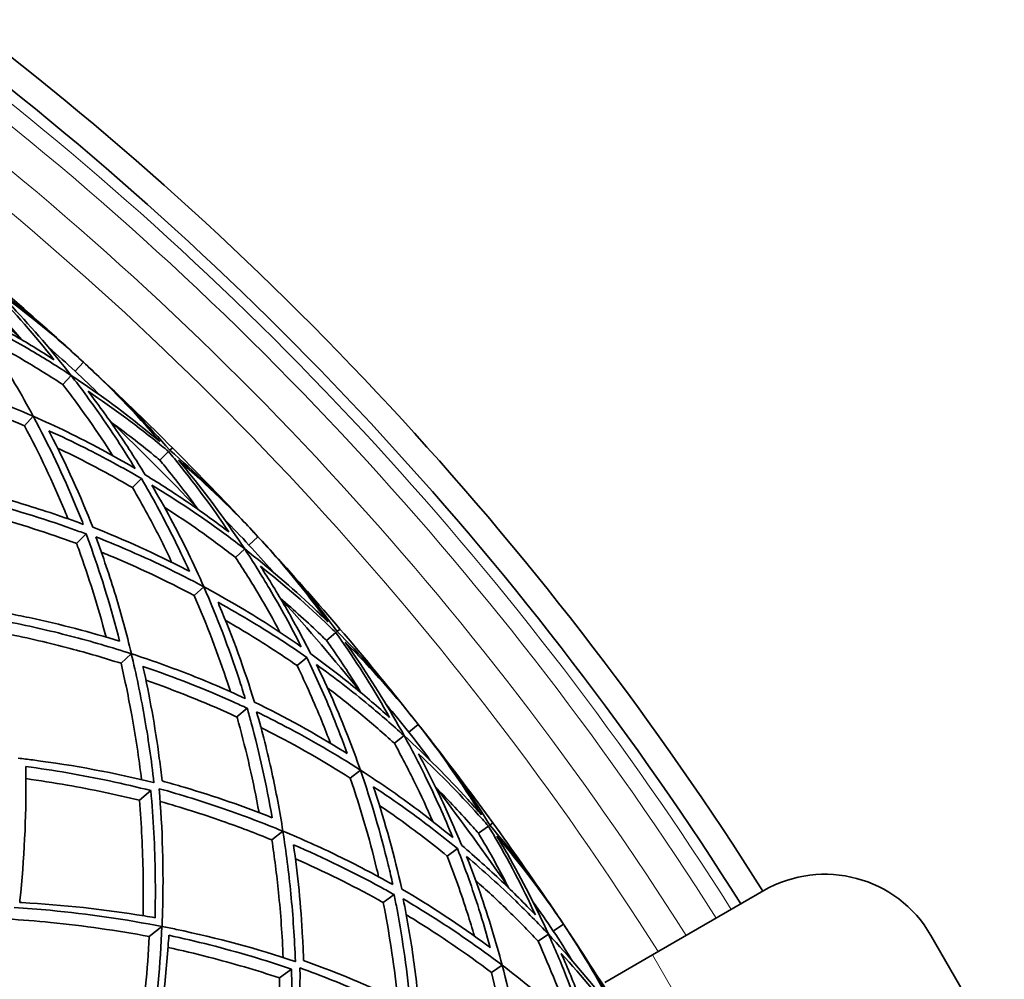
# Model space of a CAD drawing. Units: millimetres. Extents: x 569 to 1113, y -563 to 1912.
# Drawn here: x 1010 to 1091, y 1768 to 1847 of the extents above; entities that cross this region are included whole.
import ezdxf

# ---------------------------------------------------------------- set-up
doc = ezdxf.new("R2010")
doc.units = ezdxf.units.MM
doc.layers.add('Widoczne (ISO)', color=7, linetype='Continuous', lineweight=35, true_color=0xe60000)
doc.layers.add('Widoczne wąskie (ISO)', color=7, linetype='Continuous', lineweight=9, true_color=0x8080ff)

msp = doc.modelspace()

# ---------------------------------------------------------------- linework, layer by layer
at = {"layer": 'Widoczne (ISO)'}
for p, q in [((1014.822, 1818.16), (1015.501, 1818.894)), ((1013.811, 1817.066), (1014.499, 1817.81)), ((1010.69, 1813.69), (1011.408, 1814.467)), ((1021.753, 1810.877), (1022.463, 1811.587)), ((1022.563, 1811.688), (1022.775, 1811.9)), ((1019.519, 1808.643), (1020.25, 1809.374)), ((1014.948, 1804.072), (1015.726, 1804.85)), ((1029.035, 1803.946), (1029.77, 1804.625)), ((1027.942, 1802.935), (1028.686, 1803.623)), ((1024.566, 1799.814), (1025.343, 1800.533)), ((1036.245, 1796.887), (1036.473, 1797.081)), ((1035.374, 1796.143), (1036.137, 1796.795)), ((1018.578, 1794.279), (1019.421, 1795.058)), ((1032.971, 1794.09), (1033.757, 1794.762)), ((1028.056, 1789.892), (1028.892, 1790.607)), ((1042.09, 1788.661), (1042.875, 1789.28)), ((1040.92, 1787.739), (1041.716, 1788.367)), ((1037.31, 1784.893), (1038.141, 1785.548)), ((1020.082, 1783.082), (1021.016, 1783.88)), ((1047.797, 1780.384), (1048.609, 1780.974)), ((1048.724, 1781.058), (1048.966, 1781.234)), ((1030.906, 1779.845), (1031.808, 1780.555)), ((1045.24, 1778.527), (1046.076, 1779.134)), ((1040.01, 1774.727), (1040.901, 1775.374)), ((1071.108, 1775.699), (1062.014, 1770.449)), ((1020.886, 1771.946), (1021.925, 1772.765)), ((1053.905, 1772.399), (1054.737, 1772.955)), ((1052.666, 1771.572), (1053.509, 1772.135)), ((1090.768, 1761.647), (1084.768, 1772.039)), ((1062.014, 1770.449), (1058.117, 1768.199)), ((1048.844, 1769.017), (1049.724, 1769.605)), ((1031.527, 1768.564), (1032.521, 1769.286))]:
    msp.add_line(p, q, dxfattribs=at)
for centre, radius, start, end in [((841.049, 1630.173), 272.15, 32.31646, 52.77835), ((841.049, 1630.173), 270.068, 32.33433, 52.76122), ((841.049, 1630.173), 255, 48.39973, 50.60027), ((841.049, 1630.173), 257, 47.6868, 49.5), ((841.049, 1630.173), 257, 47.25, 47.6868), ((841.049, 1630.173), 257, 46.8132, 47.25), ((841.049, 1630.173), 257, 45, 46.8132), ((841.049, 1630.173), 255, 43.89973, 46.10027), ((841.049, 1630.173), 257, 43.1868, 45), ((841.049, 1630.173), 257, 42.75, 43.1868), ((841.049, 1630.173), 257, 42.3132, 42.75), ((841.049, 1630.173), 257, 40.5, 42.3132), ((841.049, 1630.173), 255, 39.39973, 41.60027), ((841.049, 1630.173), 257, 38.6868, 40.5), ((841.049, 1630.173), 257, 38.25, 38.6868), ((841.049, 1630.173), 257, 37.8132, 38.25), ((841.049, 1630.173), 257, 36, 37.8132), ((841.049, 1630.173), 255, 34.89973, 37.10027), ((841.049, 1630.173), 257, 34.1868, 36), ((1076.108, 1767.039), 10, 30, 120), ((841.049, 1630.173), 257, 33.75, 34.1868), ((841.049, 1630.173), 257, 33.3132, 33.75), ((841.049, 1630.173), 257, 31.5, 33.3132)]:
    msp.add_arc(centre, radius, start, end, dxfattribs=at)
for points, knots in [([(1007.67, 1825.262), (1007.844, 1825.084), (1008.017, 1824.905), (1009.891, 1822.953), (1011.535, 1821.071), (1013.098, 1819.096)], [116.445575, 116.445575, 116.445575, 116.445575, 116.544423, 116.544423, 117.517552, 117.517552, 117.517552, 117.517552]), ([(1010.469, 1820.723), (1009.496, 1821.86), (1008.497, 1822.962), (1007.325, 1824.183), (1007.172, 1824.341), (1007.018, 1824.498)], [47.3719466, 47.3719466, 47.3719466, 47.3719466, 47.9551031, 47.9551031, 48.0425015, 48.0425015, 48.0425015, 48.0425015]), ([(1014.5, 1817.811), (1012.975, 1819.772), (1011.369, 1821.642), (1009.319, 1823.815), (1008.931, 1824.218), (1008.539, 1824.615)], [44.017412, 44.017412, 44.017412, 44.017412, 44.979821, 44.979821, 45.202588, 45.202588, 45.202588, 45.202588]), ([(1013.098, 1819.096), (1012.006, 1819.802), (1010.892, 1820.483), (1008.502, 1821.864), (1007.221, 1822.557), (1005.921, 1823.214)], [110.206428, 110.206428, 110.206428, 110.206428, 110.711563, 110.711563, 111.272258, 111.272258, 111.272258, 111.272258]), ([(1011.411, 1814.47), (1010.931, 1815.363), (1010.432, 1816.251), (1008.856, 1818.933), (1007.721, 1820.703), (1006.514, 1822.424)], [37.629437, 37.629437, 37.629437, 37.629437, 38.026818, 38.026818, 38.839487, 38.839487, 38.839487, 38.839487]), ([(1006.514, 1822.424), (1008.129, 1821.612), (1009.716, 1820.745), (1012.363, 1819.18), (1013.441, 1818.507), (1014.499, 1817.81)], [42.829294, 42.829294, 42.829294, 42.829294, 43.522376, 43.522376, 44.012996, 44.012996, 44.012996, 44.012996]), ([(1013.811, 1817.066), (1012.802, 1817.728), (1011.775, 1818.369), (1009.732, 1819.578), (1008.718, 1820.148), (1007.691, 1820.696)], [112.232774, 112.232774, 112.232774, 112.232774, 112.7000554, 112.7000554, 113.1465877, 113.1465877, 113.1465877, 113.1465877]), ([(1002.284, 1817.848), (1003.135, 1817.588), (1003.971, 1817.318), (1006.991, 1816.291), (1009.209, 1815.434), (1011.408, 1814.467)], [36.32996, 36.32996, 36.32996, 36.32996, 36.68139, 36.68139, 37.626319, 37.626319, 37.626319, 37.626319]), ([(1017.91, 1811.25), (1017.283, 1812.231), (1016.635, 1813.197), (1015.27, 1815.138), (1014.55, 1816.113), (1013.811, 1817.066)], [42.7733843, 42.7733843, 42.7733843, 42.7733843, 43.2199166, 43.2199166, 43.687198, 43.687198, 43.687198, 43.687198]), ([(1014.499, 1817.81), (1015.276, 1816.811), (1016.032, 1815.788), (1017.8, 1813.272), (1018.788, 1811.758), (1019.725, 1810.213)], [112.877993, 112.877993, 112.877993, 112.877993, 113.368613, 113.368613, 114.061695, 114.061695, 114.061695, 114.061695]), ([(1021.75, 1812.403), (1021.323, 1812.762), (1020.892, 1813.118), (1018.565, 1814.991), (1016.574, 1816.445), (1014.5, 1817.811)], [111.695302, 111.695302, 111.695302, 111.695302, 111.918069, 111.918069, 112.880479, 112.880479, 112.880479, 112.880479]), ([(1010.69, 1813.69), (1008.306, 1814.729), (1005.897, 1815.64), (1003.283, 1816.498), (1003.059, 1816.57), (1002.834, 1816.642)], [109.4548, 109.4548, 109.4548, 109.4548, 110.474938, 110.474938, 110.57008, 110.57008, 110.57008, 110.57008]), ([(1020.559, 1809.683), (1019.802, 1810.927), (1019.011, 1812.15), (1017.447, 1814.425), (1016.68, 1815.482), (1015.89, 1816.514)], [40.84329, 40.84329, 40.84329, 40.84329, 41.403985, 41.403985, 41.90912, 41.90912, 41.90912, 41.90912]), ([(1015.89, 1816.514), (1017.982, 1815.111), (1019.987, 1813.62), (1022.08, 1811.906), (1022.272, 1811.747), (1022.463, 1811.587)], [48.088977, 48.088977, 48.088977, 48.088977, 49.062106, 49.062106, 49.160954, 49.160954, 49.160954, 49.160954]), ([(1011.408, 1814.467), (1012.701, 1812.06), (1013.855, 1809.614), (1015.082, 1806.67), (1015.29, 1806.157), (1015.495, 1805.636)], [110.077997, 110.077997, 110.077997, 110.077997, 111.148364, 111.148364, 111.37091, 111.37091, 111.37091, 111.37091]), ([(1019.725, 1810.213), (1017.914, 1811.28), (1016.061, 1812.273), (1013.264, 1813.634), (1012.339, 1814.061), (1011.411, 1814.47)], [108.859938, 108.859938, 108.859938, 108.859938, 109.672607, 109.672607, 110.069988, 110.069988, 110.069988, 110.069988]), ([(1021.753, 1810.877), (1021.584, 1811.018), (1021.414, 1811.159), (1020.106, 1812.231), (1018.929, 1813.141), (1017.718, 1814.022)], [115.0169847, 115.0169847, 115.0169847, 115.0169847, 115.1043832, 115.1043832, 115.6875397, 115.6875397, 115.6875397, 115.6875397]), ([(1014.249, 1806.09), (1014.16, 1806.309), (1014.07, 1806.527), (1013.01, 1809.065), (1011.913, 1811.394), (1010.69, 1813.69)], [36.275105, 36.275105, 36.275105, 36.275105, 36.370246, 36.370246, 37.390384, 37.390384, 37.390384, 37.390384]), ([(1016.273, 1805.398), (1015.263, 1807.967), (1014.102, 1810.536), (1012.753, 1813.134), (1012.711, 1813.214), (1012.669, 1813.294)], [35.234037, 35.234037, 35.234037, 35.234037, 36.335597, 36.335597, 36.370606, 36.370606, 36.370606, 36.370606]), ([(1012.669, 1813.294), (1013.664, 1812.844), (1014.654, 1812.372), (1017.197, 1811.097), (1018.737, 1810.261), (1020.25, 1809.374)], [39.137719, 39.137719, 39.137719, 39.137719, 39.56382, 39.56382, 40.239443, 40.239443, 40.239443, 40.239443]), ([(1019.519, 1808.643), (1018.085, 1809.479), (1016.627, 1810.269), (1014.571, 1811.302), (1013.986, 1811.587), (1013.4, 1811.864)], [110.4261054, 110.4261054, 110.4261054, 110.4261054, 111.0655512, 111.0655512, 111.3178015, 111.3178015, 111.3178015, 111.3178015]), ([(1022.463, 1811.587), (1022.622, 1811.397), (1022.781, 1811.205), (1024.496, 1809.112), (1025.987, 1807.106), (1027.39, 1805.014)], [116.445575, 116.445575, 116.445575, 116.445575, 116.544423, 116.544423, 117.517552, 117.517552, 117.517552, 117.517552]), ([(1024.897, 1806.843), (1024.016, 1808.053), (1023.107, 1809.23), (1022.034, 1810.539), (1021.894, 1810.709), (1021.753, 1810.877)], [47.3719466, 47.3719466, 47.3719466, 47.3719466, 47.9551031, 47.9551031, 48.0425015, 48.0425015, 48.0425015, 48.0425015]), ([(1028.687, 1803.624), (1027.321, 1805.698), (1025.866, 1807.689), (1023.993, 1810.016), (1023.638, 1810.448), (1023.279, 1810.874)], [44.017412, 44.017412, 44.017412, 44.017412, 44.979821, 44.979821, 45.202588, 45.202588, 45.202588, 45.202588]), ([(1020.25, 1809.374), (1021.137, 1807.862), (1021.972, 1806.321), (1023.248, 1803.779), (1023.719, 1802.788), (1024.169, 1801.794)], [111.002955, 111.002955, 111.002955, 111.002955, 111.678577, 111.678577, 112.104679, 112.104679, 112.104679, 112.104679]), ([(1027.39, 1805.014), (1026.357, 1805.804), (1025.3, 1806.571), (1023.026, 1808.135), (1021.803, 1808.926), (1020.559, 1809.683)], [110.206428, 110.206428, 110.206428, 110.206428, 110.711563, 110.711563, 111.272258, 111.272258, 111.272258, 111.272258]), ([(1015.495, 1805.636), (1013.885, 1806.237), (1012.271, 1806.78), (1009.146, 1807.728), (1007.567, 1808.158), (1005.938, 1808.549)], [107.173717, 107.173717, 107.173717, 107.173717, 107.850005, 107.850005, 108.491345, 108.491345, 108.491345, 108.491345]), ([(1022.739, 1802.524), (1022.462, 1803.111), (1022.177, 1803.695), (1021.144, 1805.752), (1020.355, 1807.21), (1019.519, 1808.643)], [39.0923281, 39.0923281, 39.0923281, 39.0923281, 39.3445783, 39.3445783, 39.9840241, 39.9840241, 39.9840241, 39.9840241]), ([(1025.345, 1800.535), (1024.937, 1801.464), (1024.509, 1802.388), (1023.149, 1805.185), (1022.156, 1807.038), (1021.088, 1808.849)], [37.629437, 37.629437, 37.629437, 37.629437, 38.026818, 38.026818, 38.839487, 38.839487, 38.839487, 38.839487]), ([(1021.088, 1808.849), (1022.634, 1807.913), (1024.148, 1806.924), (1026.664, 1805.157), (1027.687, 1804.4), (1028.686, 1803.623)], [42.829294, 42.829294, 42.829294, 42.829294, 43.522376, 43.522376, 44.012996, 44.012996, 44.012996, 44.012996]), ([(1006.964, 1807.588), (1009.621, 1806.911), (1012.161, 1806.13), (1014.944, 1805.139), (1015.335, 1804.996), (1015.726, 1804.85)], [33.55008, 33.55008, 33.55008, 33.55008, 34.576754, 34.576754, 34.744317, 34.744317, 34.744317, 34.744317]), ([(1027.942, 1802.935), (1026.988, 1803.674), (1026.014, 1804.394), (1024.072, 1805.759), (1023.106, 1806.407), (1022.126, 1807.034)], [112.232774, 112.232774, 112.232774, 112.232774, 112.7000554, 112.7000554, 113.1465877, 113.1465877, 113.1465877, 113.1465877]), ([(1014.948, 1804.072), (1014.791, 1804.13), (1014.634, 1804.187), (1012.21, 1805.064), (1009.808, 1805.819), (1007.298, 1806.482)], [108.567766, 108.567766, 108.567766, 108.567766, 108.635176, 108.635176, 109.610969, 109.610969, 109.610969, 109.610969]), ([(1024.169, 1801.794), (1024.089, 1801.835), (1024.009, 1801.877), (1021.412, 1803.227), (1018.842, 1804.388), (1016.273, 1805.398)], [108.111522, 108.111522, 108.111522, 108.111522, 108.146531, 108.146531, 109.24809, 109.24809, 109.24809, 109.24809]), ([(1015.726, 1804.85), (1015.872, 1804.459), (1016.014, 1804.068), (1017.006, 1801.286), (1017.787, 1798.745), (1018.464, 1796.088)], [109.096424, 109.096424, 109.096424, 109.096424, 109.263987, 109.263987, 110.29066, 110.29066, 110.29066, 110.29066]), ([(1019.425, 1795.062), (1019.034, 1796.691), (1018.603, 1798.271), (1017.656, 1801.395), (1017.113, 1803.009), (1016.512, 1804.619)], [32.571779, 32.571779, 32.571779, 32.571779, 33.213119, 33.213119, 33.889407, 33.889407, 33.889407, 33.889407]), ([(1016.512, 1804.619), (1017.34, 1804.293), (1018.152, 1803.959), (1021.082, 1802.698), (1023.226, 1801.67), (1025.343, 1800.533)], [36.32996, 36.32996, 36.32996, 36.32996, 36.68139, 36.68139, 37.626319, 37.626319, 37.626319, 37.626319]), ([(1017.357, 1796.422), (1016.695, 1798.932), (1015.94, 1801.335), (1015.063, 1803.759), (1015.005, 1803.915), (1014.948, 1804.072)], [33.472685, 33.472685, 33.472685, 33.472685, 34.448478, 34.448478, 34.515888, 34.515888, 34.515888, 34.515888]), ([(1024.566, 1799.814), (1022.27, 1801.038), (1019.94, 1802.135), (1017.402, 1803.194), (1017.184, 1803.284), (1016.965, 1803.374)], [109.4548, 109.4548, 109.4548, 109.4548, 110.474938, 110.474938, 110.57008, 110.57008, 110.57008, 110.57008]), ([(1028.686, 1803.623), (1029.382, 1802.566), (1030.056, 1801.487), (1031.621, 1798.84), (1032.488, 1797.253), (1033.3, 1795.639)], [112.877993, 112.877993, 112.877993, 112.877993, 113.368613, 113.368613, 114.061695, 114.061695, 114.061695, 114.061695]), ([(1035.49, 1797.664), (1035.094, 1798.055), (1034.691, 1798.443), (1032.518, 1800.493), (1030.647, 1802.099), (1028.687, 1803.624)], [111.695302, 111.695302, 111.695302, 111.695302, 111.918069, 111.918069, 112.880479, 112.880479, 112.880479, 112.880479]), ([(1031.572, 1796.816), (1031.024, 1797.842), (1030.454, 1798.856), (1029.245, 1800.899), (1028.604, 1801.927), (1027.942, 1802.935)], [42.7733843, 42.7733843, 42.7733843, 42.7733843, 43.2199166, 43.2199166, 43.687198, 43.687198, 43.687198, 43.687198]), ([(1034.09, 1795.046), (1033.433, 1796.345), (1032.74, 1797.627), (1031.359, 1800.017), (1030.678, 1801.131), (1029.971, 1802.222)], [40.84329, 40.84329, 40.84329, 40.84329, 41.403985, 41.403985, 41.90912, 41.90912, 41.90912, 41.90912]), ([(1029.971, 1802.222), (1031.947, 1800.659), (1033.829, 1799.015), (1035.781, 1797.142), (1035.96, 1796.968), (1036.137, 1796.795)], [48.088977, 48.088977, 48.088977, 48.088977, 49.062106, 49.062106, 49.160954, 49.160954, 49.160954, 49.160954]), ([(1025.343, 1800.533), (1026.442, 1798.032), (1027.402, 1795.503), (1028.393, 1792.472), (1028.56, 1791.943), (1028.724, 1791.409)], [110.077997, 110.077997, 110.077997, 110.077997, 111.148364, 111.148364, 111.37091, 111.37091, 111.37091, 111.37091]), ([(1033.3, 1795.639), (1031.578, 1796.845), (1029.809, 1797.981), (1027.127, 1799.556), (1026.239, 1800.055), (1025.345, 1800.535)], [108.859938, 108.859938, 108.859938, 108.859938, 109.672607, 109.672607, 110.069988, 110.069988, 110.069988, 110.069988]), ([(1027.517, 1791.958), (1027.446, 1792.184), (1027.373, 1792.408), (1026.516, 1795.021), (1025.605, 1797.43), (1024.566, 1799.814)], [36.275105, 36.275105, 36.275105, 36.275105, 36.370246, 36.370246, 37.390384, 37.390384, 37.390384, 37.390384]), ([(1035.374, 1796.143), (1035.217, 1796.296), (1035.058, 1796.449), (1033.838, 1797.622), (1032.736, 1798.62), (1031.598, 1799.594)], [115.0169847, 115.0169847, 115.0169847, 115.0169847, 115.1043832, 115.1043832, 115.6875397, 115.6875397, 115.6875397, 115.6875397]), ([(1029.481, 1791.109), (1028.676, 1793.75), (1027.72, 1796.403), (1026.578, 1799.098), (1026.543, 1799.181), (1026.508, 1799.264)], [35.234037, 35.234037, 35.234037, 35.234037, 36.335597, 36.335597, 36.370606, 36.370606, 36.370606, 36.370606]), ([(1026.508, 1799.264), (1027.464, 1798.737), (1028.414, 1798.189), (1030.849, 1796.719), (1032.319, 1795.764), (1033.757, 1794.762)], [39.137719, 39.137719, 39.137719, 39.137719, 39.56382, 39.56382, 40.239443, 40.239443, 40.239443, 40.239443]), ([(1009.061, 1797.732), (1010.902, 1797.373), (1012.707, 1796.962), (1016.164, 1796.064), (1017.819, 1795.579), (1019.421, 1795.058)], [31.258247, 31.258247, 31.258247, 31.258247, 31.924518, 31.924518, 32.569161, 32.569161, 32.569161, 32.569161]), ([(1018.464, 1796.088), (1016.121, 1796.814), (1013.647, 1797.464), (1010.473, 1798.139), (1009.866, 1798.262), (1009.254, 1798.378)], [106.751682, 106.751682, 106.751682, 106.751682, 107.715225, 107.715225, 107.940779, 107.940779, 107.940779, 107.940779]), ([(1032.971, 1794.09), (1031.608, 1795.036), (1030.216, 1795.938), (1028.247, 1797.129), (1027.687, 1797.459), (1027.124, 1797.781)], [110.4261054, 110.4261054, 110.4261054, 110.4261054, 111.0655512, 111.0655512, 111.3178015, 111.3178015, 111.3178015, 111.3178015]), ([(1018.578, 1794.279), (1017.226, 1794.711), (1015.838, 1795.116), (1012.729, 1795.938), (1010.996, 1796.341), (1009.227, 1796.696)], [107.994058, 107.994058, 107.994058, 107.994058, 108.533682, 108.533682, 109.175574, 109.175574, 109.175574, 109.175574]), ([(1038.192, 1791.874), (1037.409, 1793.15), (1036.594, 1794.394), (1035.628, 1795.783), (1035.501, 1795.963), (1035.374, 1796.143)], [47.3719466, 47.3719466, 47.3719466, 47.3719466, 47.9551031, 47.9551031, 48.0425015, 48.0425015, 48.0425015, 48.0425015]), ([(1036.137, 1796.795), (1036.281, 1796.592), (1036.425, 1796.388), (1037.97, 1794.167), (1039.299, 1792.051), (1040.534, 1789.855)], [116.445575, 116.445575, 116.445575, 116.445575, 116.544423, 116.544423, 117.517552, 117.517552, 117.517552, 117.517552]), ([(1041.718, 1788.368), (1040.518, 1790.542), (1039.224, 1792.641), (1037.54, 1795.108), (1037.219, 1795.566), (1036.895, 1796.02)], [44.017412, 44.017412, 44.017412, 44.017412, 44.979821, 44.979821, 45.202588, 45.202588, 45.202588, 45.202588]), ([(1019.421, 1795.058), (1019.814, 1793.421), (1020.167, 1791.733), (1020.792, 1788.216), (1021.06, 1786.385), (1021.273, 1784.521)], [108.490604, 108.490604, 108.490604, 108.490604, 109.135246, 109.135246, 109.801517, 109.801517, 109.801517, 109.801517]), ([(1028.724, 1791.409), (1027.166, 1792.134), (1025.6, 1792.802), (1022.559, 1793.991), (1021.018, 1794.544), (1019.425, 1795.062)], [107.173717, 107.173717, 107.173717, 107.173717, 107.850005, 107.850005, 108.491345, 108.491345, 108.491345, 108.491345]), ([(1033.757, 1794.762), (1034.523, 1793.184), (1035.235, 1791.583), (1036.307, 1788.949), (1036.699, 1787.924), (1037.07, 1786.897)], [111.002955, 111.002955, 111.002955, 111.002955, 111.678577, 111.678577, 112.104679, 112.104679, 112.104679, 112.104679]), ([(1040.534, 1789.855), (1039.566, 1790.724), (1038.572, 1791.571), (1036.428, 1793.309), (1035.271, 1794.193), (1034.09, 1795.046)], [110.206428, 110.206428, 110.206428, 110.206428, 110.711563, 110.711563, 111.272258, 111.272258, 111.272258, 111.272258]), ([(1020.254, 1784.768), (1020.038, 1786.559), (1019.772, 1788.319), (1019.197, 1791.482), (1018.902, 1792.898), (1018.578, 1794.279)], [31.194031, 31.194031, 31.194031, 31.194031, 31.835923, 31.835923, 32.375548, 32.375548, 32.375548, 32.375548]), ([(1021.933, 1784.662), (1021.864, 1785.282), (1021.79, 1785.897), (1021.366, 1789.114), (1020.912, 1791.631), (1020.372, 1794.023)], [30.527095, 30.527095, 30.527095, 30.527095, 30.752649, 30.752649, 31.716192, 31.716192, 31.716192, 31.716192]), ([(1020.372, 1794.023), (1022.968, 1793.14), (1025.439, 1792.162), (1028.135, 1790.956), (1028.514, 1790.783), (1028.892, 1790.607)], [33.55008, 33.55008, 33.55008, 33.55008, 34.576754, 34.576754, 34.744317, 34.744317, 34.744317, 34.744317]), ([(1035.702, 1787.738), (1035.471, 1788.344), (1035.233, 1788.949), (1034.365, 1791.08), (1033.692, 1792.596), (1032.971, 1794.09)], [39.0923281, 39.0923281, 39.0923281, 39.0923281, 39.3445783, 39.3445783, 39.9840241, 39.9840241, 39.9840241, 39.9840241]), ([(1038.144, 1785.55), (1037.809, 1786.508), (1037.455, 1787.463), (1036.319, 1790.358), (1035.474, 1792.284), (1034.552, 1794.173)], [37.629437, 37.629437, 37.629437, 37.629437, 38.026818, 38.026818, 38.839487, 38.839487, 38.839487, 38.839487]), ([(1034.552, 1794.173), (1036.019, 1793.118), (1037.451, 1792.014), (1039.821, 1790.054), (1040.781, 1789.22), (1041.716, 1788.367)], [42.829294, 42.829294, 42.829294, 42.829294, 43.522376, 43.522376, 44.012996, 44.012996, 44.012996, 44.012996]), ([(1028.056, 1789.892), (1027.904, 1789.962), (1027.752, 1790.031), (1025.404, 1791.096), (1023.069, 1792.037), (1020.618, 1792.894)], [108.567766, 108.567766, 108.567766, 108.567766, 108.635176, 108.635176, 109.610969, 109.610969, 109.610969, 109.610969]), ([(1040.92, 1787.739), (1040.028, 1788.551), (1039.113, 1789.345), (1037.285, 1790.858), (1036.372, 1791.58), (1035.444, 1792.282)], [112.232774, 112.232774, 112.232774, 112.232774, 112.7000554, 112.7000554, 113.1465877, 113.1465877, 113.1465877, 113.1465877]), ([(1028.892, 1790.607), (1029.007, 1790.205), (1029.119, 1789.804), (1029.889, 1786.953), (1030.468, 1784.359), (1030.934, 1781.657)], [109.096424, 109.096424, 109.096424, 109.096424, 109.263987, 109.263987, 110.29066, 110.29066, 110.29066, 110.29066]), ([(1037.07, 1786.897), (1036.993, 1786.945), (1036.917, 1786.993), (1034.433, 1788.542), (1031.963, 1789.901), (1029.481, 1791.109)], [108.111522, 108.111522, 108.111522, 108.111522, 108.146531, 108.146531, 109.24809, 109.24809, 109.24809, 109.24809]), ([(1029.857, 1782.077), (1029.394, 1784.631), (1028.83, 1787.085), (1028.146, 1789.571), (1028.101, 1789.731), (1028.056, 1789.892)], [33.472685, 33.472685, 33.472685, 33.472685, 34.448478, 34.448478, 34.515888, 34.515888, 34.515888, 34.515888]), ([(1031.812, 1780.559), (1031.55, 1782.214), (1031.245, 1783.822), (1030.546, 1787.011), (1030.131, 1788.662), (1029.658, 1790.315)], [32.571779, 32.571779, 32.571779, 32.571779, 33.213119, 33.213119, 33.889407, 33.889407, 33.889407, 33.889407]), ([(1029.658, 1790.315), (1030.458, 1789.925), (1031.241, 1789.527), (1034.063, 1788.041), (1036.12, 1786.847), (1038.141, 1785.548)], [36.32996, 36.32996, 36.32996, 36.32996, 36.68139, 36.68139, 37.626319, 37.626319, 37.626319, 37.626319]), ([(1037.31, 1784.893), (1035.117, 1786.293), (1032.881, 1787.569), (1030.434, 1788.824), (1030.224, 1788.931), (1030.012, 1789.037)], [109.4548, 109.4548, 109.4548, 109.4548, 110.474938, 110.474938, 110.57008, 110.57008, 110.57008, 110.57008]), ([(1041.716, 1788.367), (1042.328, 1787.258), (1042.915, 1786.13), (1044.267, 1783.368), (1045.006, 1781.718), (1045.689, 1780.045)], [112.877993, 112.877993, 112.877993, 112.877993, 113.368613, 113.368613, 114.061695, 114.061695, 114.061695, 114.061695]), ([(1048.032, 1781.892), (1047.667, 1782.313), (1047.296, 1782.732), (1045.291, 1784.946), (1043.552, 1786.694), (1041.718, 1788.368)], [111.695302, 111.695302, 111.695302, 111.695302, 111.918069, 111.918069, 112.880479, 112.880479, 112.880479, 112.880479]), ([(1044.059, 1781.354), (1043.593, 1782.42), (1043.104, 1783.476), (1042.06, 1785.607), (1041.501, 1786.682), (1040.92, 1787.739)], [42.7733843, 42.7733843, 42.7733843, 42.7733843, 43.2199166, 43.2199166, 43.687198, 43.687198, 43.687198, 43.687198]), ([(1021.273, 1784.521), (1021.264, 1784.523), (1021.255, 1784.526), (1018.087, 1785.313), (1014.765, 1785.94), (1010.969, 1786.429), (1010.578, 1786.477), (1010.186, 1786.522)], [105.989948, 105.989948, 105.989948, 105.989948, 105.99328, 105.99328, 107.184418, 107.184418, 107.320636, 107.320636, 107.320636, 107.320636]), ([(1046.43, 1779.392), (1045.877, 1780.739), (1045.287, 1782.07), (1044.098, 1784.562), (1043.506, 1785.725), (1042.888, 1786.869)], [40.84329, 40.84329, 40.84329, 40.84329, 41.403985, 41.403985, 41.90912, 41.90912, 41.90912, 41.90912]), ([(1042.888, 1786.869), (1044.734, 1785.156), (1046.482, 1783.369), (1048.281, 1781.349), (1048.445, 1781.162), (1048.609, 1780.974)], [48.088977, 48.088977, 48.088977, 48.088977, 49.062106, 49.062106, 49.160954, 49.160954, 49.160954, 49.160954]), ([(1010.305, 1774.732), (1010.311, 1774.791), (1010.317, 1774.851), (1010.668, 1778.262), (1010.833, 1781.641), (1010.806, 1785.255), (1010.802, 1785.551), (1010.797, 1785.846)], [26.208094, 26.208094, 26.208094, 26.208094, 26.228641, 26.228641, 27.378362, 27.378362, 27.480923, 27.480923, 27.480923, 27.480923]), ([(1010.797, 1785.846), (1011.937, 1785.692), (1013.07, 1785.519), (1016.518, 1784.925), (1018.8, 1784.44), (1021.016, 1783.88)], [28.884794, 28.884794, 28.884794, 28.884794, 29.280401, 29.280401, 30.099275, 30.099275, 30.099275, 30.099275]), ([(1020.082, 1783.082), (1018.157, 1783.556), (1016.185, 1783.971), (1013.066, 1784.519), (1011.941, 1784.695), (1010.809, 1784.852)], [107.306036, 107.306036, 107.306036, 107.306036, 108.013321, 108.013321, 108.406668, 108.406668, 108.406668, 108.406668]), ([(1039.636, 1776.829), (1039.582, 1777.06), (1039.528, 1777.289), (1038.878, 1779.961), (1038.159, 1782.434), (1037.31, 1784.893)], [36.275105, 36.275105, 36.275105, 36.275105, 36.370246, 36.370246, 37.390384, 37.390384, 37.390384, 37.390384]), ([(1038.141, 1785.548), (1039.041, 1782.969), (1039.799, 1780.372), (1040.549, 1777.272), (1040.675, 1776.733), (1040.796, 1776.187)], [110.077997, 110.077997, 110.077997, 110.077997, 111.148364, 111.148364, 111.37091, 111.37091, 111.37091, 111.37091]), ([(1045.689, 1780.045), (1044.068, 1781.383), (1042.393, 1782.654), (1039.843, 1784.435), (1038.997, 1785.002), (1038.144, 1785.55)], [108.859938, 108.859938, 108.859938, 108.859938, 109.672607, 109.672607, 110.069988, 110.069988, 110.069988, 110.069988]), ([(1021.932, 1772.77), (1021.948, 1773.164), (1021.962, 1773.557), (1022.073, 1777.383), (1021.973, 1780.762), (1021.691, 1784.015), (1021.691, 1784.024), (1021.69, 1784.033)], [28.139897, 28.139897, 28.139897, 28.139897, 28.276114, 28.276114, 29.467252, 29.467252, 29.470584, 29.470584, 29.470584, 29.470584]), ([(1021.69, 1784.033), (1023.497, 1783.531), (1025.264, 1782.98), (1028.639, 1781.813), (1030.251, 1781.2), (1031.808, 1780.555)], [31.258247, 31.258247, 31.258247, 31.258247, 31.924518, 31.924518, 32.569161, 32.569161, 32.569161, 32.569161]), ([(1030.934, 1781.657), (1028.655, 1782.564), (1026.241, 1783.406), (1023.13, 1784.328), (1022.534, 1784.498), (1021.933, 1784.662)], [106.751682, 106.751682, 106.751682, 106.751682, 107.715225, 107.715225, 107.940779, 107.940779, 107.940779, 107.940779]), ([(1041.527, 1775.829), (1040.931, 1778.525), (1040.187, 1781.244), (1039.26, 1784.021), (1039.231, 1784.106), (1039.203, 1784.192)], [35.234037, 35.234037, 35.234037, 35.234037, 36.335597, 36.335597, 36.370606, 36.370606, 36.370606, 36.370606]), ([(1039.203, 1784.192), (1040.115, 1783.592), (1041.019, 1782.971), (1043.331, 1781.314), (1044.721, 1780.247), (1046.076, 1779.134)], [39.137719, 39.137719, 39.137719, 39.137719, 39.56382, 39.56382, 40.239443, 40.239443, 40.239443, 40.239443]), ([(1047.797, 1780.384), (1047.652, 1780.55), (1047.506, 1780.715), (1046.381, 1781.979), (1045.361, 1783.062), (1044.304, 1784.121)], [115.0169847, 115.0169847, 115.0169847, 115.0169847, 115.1043832, 115.1043832, 115.6875397, 115.6875397, 115.6875397, 115.6875397]), ([(1021.016, 1783.88), (1021.223, 1781.603), (1021.345, 1779.273), (1021.392, 1775.775), (1021.386, 1774.629), (1021.36, 1773.479)], [107.825063, 107.825063, 107.825063, 107.825063, 108.643937, 108.643937, 109.039545, 109.039545, 109.039545, 109.039545]), ([(1020.379, 1773.646), (1020.402, 1774.789), (1020.404, 1775.927), (1020.351, 1779.094), (1020.249, 1781.107), (1020.082, 1783.082)], [28.782783, 28.782783, 28.782783, 28.782783, 29.17613, 29.17613, 29.883416, 29.883416, 29.883416, 29.883416]), ([(1030.906, 1779.845), (1029.593, 1780.381), (1028.24, 1780.894), (1025.206, 1781.957), (1023.509, 1782.495), (1021.774, 1782.988)], [107.994058, 107.994058, 107.994058, 107.994058, 108.533682, 108.533682, 109.175574, 109.175574, 109.175574, 109.175574]), ([(1045.24, 1778.527), (1043.955, 1779.577), (1042.639, 1780.585), (1040.769, 1781.927), (1040.236, 1782.3), (1039.701, 1782.665)], [110.4261054, 110.4261054, 110.4261054, 110.4261054, 111.0655512, 111.0655512, 111.3178015, 111.3178015, 111.3178015, 111.3178015]), ([(1048.609, 1780.974), (1048.737, 1780.761), (1048.863, 1780.547), (1050.229, 1778.211), (1051.388, 1775.997), (1052.447, 1773.712)], [116.445575, 116.445575, 116.445575, 116.445575, 116.544423, 116.544423, 117.517552, 117.517552, 117.517552, 117.517552]), ([(1031.808, 1780.555), (1032.071, 1778.892), (1032.291, 1777.181), (1032.637, 1773.626), (1032.761, 1771.78), (1032.827, 1769.905)], [108.490604, 108.490604, 108.490604, 108.490604, 109.135246, 109.135246, 109.801517, 109.801517, 109.801517, 109.801517]), ([(1040.796, 1776.187), (1039.299, 1777.032), (1037.79, 1777.821), (1034.852, 1779.245), (1033.36, 1779.918), (1031.812, 1780.559)], [107.173717, 107.173717, 107.173717, 107.173717, 107.850005, 107.850005, 108.491345, 108.491345, 108.491345, 108.491345]), ([(1050.271, 1775.907), (1049.59, 1777.241), (1048.876, 1778.545), (1048.021, 1780.006), (1047.909, 1780.195), (1047.797, 1780.384)], [47.3719466, 47.3719466, 47.3719466, 47.3719466, 47.9551031, 47.9551031, 48.0425015, 48.0425015, 48.0425015, 48.0425015]), ([(1053.511, 1772.136), (1052.486, 1774.398), (1051.36, 1776.592), (1049.874, 1779.183), (1049.591, 1779.665), (1049.303, 1780.142)], [44.017412, 44.017412, 44.017412, 44.017412, 44.979821, 44.979821, 45.202588, 45.202588, 45.202588, 45.202588]), ([(1031.831, 1770.231), (1031.756, 1772.033), (1031.629, 1773.809), (1031.304, 1777.008), (1031.121, 1778.442), (1030.906, 1779.845)], [31.194031, 31.194031, 31.194031, 31.194031, 31.835923, 31.835923, 32.375548, 32.375548, 32.375548, 32.375548]), ([(1033.496, 1769.994), (1033.477, 1770.617), (1033.451, 1771.236), (1033.28, 1774.477), (1033.025, 1777.021), (1032.675, 1779.449)], [30.527095, 30.527095, 30.527095, 30.527095, 30.752649, 30.752649, 31.716192, 31.716192, 31.716192, 31.716192]), ([(1032.675, 1779.449), (1035.193, 1778.365), (1037.58, 1777.196), (1040.173, 1775.781), (1040.537, 1775.579), (1040.901, 1775.374)], [33.55008, 33.55008, 33.55008, 33.55008, 34.576754, 34.576754, 34.744317, 34.744317, 34.744317, 34.744317]), ([(1052.447, 1773.712), (1051.551, 1774.653), (1050.627, 1775.576), (1048.625, 1777.476), (1047.541, 1778.449), (1046.43, 1779.392)], [110.206428, 110.206428, 110.206428, 110.206428, 110.711563, 110.711563, 111.272258, 111.272258, 111.272258, 111.272258]), ([(1047.464, 1771.98), (1047.282, 1772.602), (1047.092, 1773.224), (1046.393, 1775.417), (1045.842, 1776.981), (1045.24, 1778.527)], [39.0923281, 39.0923281, 39.0923281, 39.0923281, 39.3445783, 39.3445783, 39.9840241, 39.9840241, 39.9840241, 39.9840241]), ([(1046.076, 1779.134), (1046.716, 1777.502), (1047.301, 1775.85), (1048.162, 1773.139), (1048.473, 1772.087), (1048.762, 1771.034)], [111.002955, 111.002955, 111.002955, 111.002955, 111.678577, 111.678577, 112.104679, 112.104679, 112.104679, 112.104679]), ([(1049.727, 1769.607), (1049.469, 1770.588), (1049.191, 1771.568), (1048.285, 1774.544), (1047.594, 1776.53), (1046.823, 1778.485)], [37.629437, 37.629437, 37.629437, 37.629437, 38.026818, 38.026818, 38.839487, 38.839487, 38.839487, 38.839487]), ([(1046.823, 1778.485), (1048.203, 1777.318), (1049.544, 1776.105), (1051.752, 1773.966), (1052.644, 1773.059), (1053.509, 1772.135)], [42.829294, 42.829294, 42.829294, 42.829294, 43.522376, 43.522376, 44.012996, 44.012996, 44.012996, 44.012996]), ([(1040.01, 1774.727), (1039.865, 1774.809), (1039.719, 1774.89), (1037.462, 1776.135), (1035.207, 1777.257), (1032.832, 1778.304)], [108.567766, 108.567766, 108.567766, 108.567766, 108.635176, 108.635176, 109.610969, 109.610969, 109.610969, 109.610969]), ([(1052.666, 1771.572), (1051.841, 1772.451), (1050.991, 1773.314), (1049.287, 1774.967), (1048.434, 1775.757), (1047.564, 1776.53)], [112.232774, 112.232774, 112.232774, 112.232774, 112.7000554, 112.7000554, 113.1465877, 113.1465877, 113.1465877, 113.1465877]), ([(1040.901, 1775.374), (1040.984, 1774.965), (1041.063, 1774.557), (1041.607, 1771.653), (1041.981, 1769.022), (1042.234, 1766.291)], [109.096424, 109.096424, 109.096424, 109.096424, 109.263987, 109.263987, 110.29066, 110.29066, 110.29066, 110.29066]), ([(1048.762, 1771.034), (1048.69, 1771.088), (1048.617, 1771.142), (1046.263, 1772.881), (1043.907, 1774.43), (1041.527, 1775.829)], [108.111522, 108.111522, 108.111522, 108.111522, 108.146531, 108.146531, 109.24809, 109.24809, 109.24809, 109.24809]), ([(1021.36, 1773.479), (1021.069, 1773.53), (1020.778, 1773.58), (1017.212, 1774.172), (1013.849, 1774.538), (1010.425, 1774.725), (1010.365, 1774.728), (1010.305, 1774.732)], [105.633501, 105.633501, 105.633501, 105.633501, 105.736061, 105.736061, 106.885782, 106.885782, 106.906329, 106.906329, 106.906329, 106.906329]), ([(1041.194, 1766.795), (1040.932, 1769.377), (1040.562, 1771.868), (1040.075, 1774.4), (1040.043, 1774.563), (1040.01, 1774.727)], [33.472685, 33.472685, 33.472685, 33.472685, 34.448478, 34.448478, 34.515888, 34.515888, 34.515888, 34.515888]), ([(1043.023, 1765.128), (1042.892, 1766.798), (1042.713, 1768.425), (1042.267, 1771.66), (1041.983, 1773.339), (1041.641, 1775.023)], [32.571779, 32.571779, 32.571779, 32.571779, 33.213119, 33.213119, 33.889407, 33.889407, 33.889407, 33.889407]), ([(1041.641, 1775.023), (1042.408, 1774.571), (1043.157, 1774.114), (1045.854, 1772.41), (1047.811, 1771.059), (1049.724, 1769.605)], [36.32996, 36.32996, 36.32996, 36.32996, 36.68139, 36.68139, 37.626319, 37.626319, 37.626319, 37.626319]), ([(1009.835, 1774.33), (1010.821, 1774.265), (1011.81, 1774.185), (1015.868, 1773.794), (1018.932, 1773.351), (1021.925, 1772.765)], [26.744899, 26.744899, 26.744899, 26.744899, 27.083855, 27.083855, 28.137511, 28.137511, 28.137511, 28.137511]), ([(1048.844, 1769.017), (1046.768, 1770.585), (1044.638, 1772.033), (1042.297, 1773.476), (1042.096, 1773.599), (1041.894, 1773.722)], [109.4548, 109.4548, 109.4548, 109.4548, 110.474938, 110.474938, 110.57008, 110.57008, 110.57008, 110.57008]), ([(1020.886, 1771.946), (1018.234, 1772.444), (1015.531, 1772.828), (1011.64, 1773.214), (1010.457, 1773.309), (1009.276, 1773.382)], [106.807293, 106.807293, 106.807293, 106.807293, 107.737904, 107.737904, 108.144124, 108.144124, 108.144124, 108.144124]), ([(1021.925, 1772.765), (1021.797, 1769.717), (1021.512, 1766.635), (1020.945, 1762.597), (1020.792, 1761.617), (1020.625, 1760.643)], [107.320056, 107.320056, 107.320056, 107.320056, 108.373712, 108.373712, 108.712668, 108.712668, 108.712668, 108.712668]), ([(1032.827, 1769.905), (1032.819, 1769.908), (1032.81, 1769.911), (1029.713, 1770.944), (1026.451, 1771.83), (1022.705, 1772.616), (1022.319, 1772.694), (1021.932, 1772.77)], [105.989948, 105.989948, 105.989948, 105.989948, 105.99328, 105.99328, 107.184418, 107.184418, 107.320636, 107.320636, 107.320636, 107.320636]), ([(1021.125, 1761.006), (1021.136, 1761.065), (1021.147, 1761.125), (1021.764, 1764.497), (1022.194, 1767.853), (1022.45, 1771.458), (1022.47, 1771.753), (1022.488, 1772.048)], [26.208094, 26.208094, 26.208094, 26.208094, 26.228641, 26.228641, 27.378362, 27.378362, 27.480923, 27.480923, 27.480923, 27.480923]), ([(1022.488, 1772.048), (1023.612, 1771.805), (1024.728, 1771.543), (1028.118, 1770.681), (1030.356, 1770.018), (1032.521, 1769.286)], [28.884794, 28.884794, 28.884794, 28.884794, 29.280401, 29.280401, 30.099275, 30.099275, 30.099275, 30.099275]), ([(1053.509, 1772.135), (1054.032, 1770.982), (1054.528, 1769.811), (1055.66, 1766.952), (1056.268, 1765.249), (1056.817, 1763.527)], [112.877993, 112.877993, 112.877993, 112.877993, 113.368613, 113.368613, 114.061695, 114.061695, 114.061695, 114.061695]), ([(1059.298, 1765.184), (1058.967, 1765.633), (1058.63, 1766.079), (1056.805, 1768.444), (1055.208, 1770.323), (1053.511, 1772.136)], [111.695302, 111.695302, 111.695302, 111.695302, 111.918069, 111.918069, 112.880479, 112.880479, 112.880479, 112.880479]), ([(1019.573, 1760.321), (1019.777, 1761.486), (1019.961, 1762.659), (1020.494, 1766.532), (1020.752, 1769.251), (1020.886, 1771.946)], [26.583745, 26.583745, 26.583745, 26.583745, 26.989964, 26.989964, 27.920576, 27.920576, 27.920576, 27.920576]), ([(1055.294, 1764.96), (1054.914, 1766.06), (1054.51, 1767.15), (1053.635, 1769.357), (1053.163, 1770.472), (1052.666, 1771.572)], [42.7733843, 42.7733843, 42.7733843, 42.7733843, 43.2199166, 43.2199166, 43.687198, 43.687198, 43.687198, 43.687198]), ([(1031.527, 1768.564), (1029.646, 1769.187), (1027.712, 1769.756), (1024.645, 1770.547), (1023.538, 1770.811), (1022.422, 1771.055)], [107.306036, 107.306036, 107.306036, 107.306036, 108.013321, 108.013321, 108.406668, 108.406668, 108.406668, 108.406668]), ([(1057.505, 1762.818), (1057.059, 1764.204), (1056.575, 1765.578), (1055.585, 1768.155), (1055.087, 1769.361), (1054.56, 1770.55)], [40.84329, 40.84329, 40.84329, 40.84329, 41.403985, 41.403985, 41.90912, 41.90912, 41.90912, 41.90912]), ([(1054.56, 1770.55), (1056.266, 1768.697), (1057.868, 1766.779), (1059.503, 1764.623), (1059.653, 1764.424), (1059.801, 1764.225)], [48.088977, 48.088977, 48.088977, 48.088977, 49.062106, 49.062106, 49.160954, 49.160954, 49.160954, 49.160954]), ([(1042.234, 1766.291), (1040.033, 1767.375), (1037.692, 1768.404), (1034.663, 1769.567), (1034.082, 1769.783), (1033.496, 1769.994)], [106.751682, 106.751682, 106.751682, 106.751682, 107.715225, 107.715225, 107.940779, 107.940779, 107.940779, 107.940779]), ([(1049.724, 1769.605), (1050.419, 1766.963), (1050.97, 1764.315), (1051.476, 1761.166), (1051.558, 1760.618), (1051.636, 1760.065)], [110.077997, 110.077997, 110.077997, 110.077997, 111.148364, 111.148364, 111.37091, 111.37091, 111.37091, 111.37091]), ([(1056.817, 1763.527), (1055.306, 1764.988), (1053.736, 1766.386), (1051.333, 1768.362), (1050.534, 1768.993), (1049.727, 1769.607)], [108.859938, 108.859938, 108.859938, 108.859938, 109.672607, 109.672607, 110.069988, 110.069988, 110.069988, 110.069988]), ([(1032.521, 1769.286), (1032.549, 1767), (1032.487, 1764.668), (1032.26, 1761.177), (1032.164, 1760.035), (1032.047, 1758.89)], [107.825063, 107.825063, 107.825063, 107.825063, 108.643937, 108.643937, 109.039545, 109.039545, 109.039545, 109.039545]), ([(1032.562, 1758.138), (1032.61, 1758.53), (1032.654, 1758.921), (1033.065, 1762.726), (1033.23, 1766.103), (1033.205, 1769.368), (1033.205, 1769.377), (1033.205, 1769.386)], [28.139897, 28.139897, 28.139897, 28.139897, 28.276114, 28.276114, 29.467252, 29.467252, 29.470584, 29.470584, 29.470584, 29.470584]), ([(1033.205, 1769.386), (1034.967, 1768.743), (1036.685, 1768.055), (1039.959, 1766.627), (1041.518, 1765.889), (1043.018, 1765.125)], [31.258247, 31.258247, 31.258247, 31.258247, 31.924518, 31.924518, 32.569161, 32.569161, 32.569161, 32.569161]), ([(1050.53, 1760.796), (1050.495, 1761.03), (1050.458, 1761.263), (1050.02, 1763.978), (1049.498, 1766.5), (1048.844, 1769.017)], [36.275105, 36.275105, 36.275105, 36.275105, 36.370246, 36.370246, 37.390384, 37.390384, 37.390384, 37.390384]), ([(1031.083, 1759.134), (1031.195, 1760.271), (1031.287, 1761.406), (1031.482, 1764.567), (1031.538, 1766.582), (1031.527, 1768.564)], [28.782783, 28.782783, 28.782783, 28.782783, 29.17613, 29.17613, 29.883416, 29.883416, 29.883416, 29.883416])]:
    msp.add_open_spline(points, degree=3, knots=knots, dxfattribs=at)
for points in [[(1014.057, 1820.219), (1012.001, 1822.09), (1009.886, 1823.811), (1007.762, 1825.37)], [(1008.539, 1824.615), (1011.039, 1822.793), (1013.369, 1820.864), (1015.501, 1818.894)], [(1014.822, 1818.16), (1014.125, 1818.803), (1013.408, 1819.443), (1012.67, 1820.075)], [(1015.501, 1818.894), (1017.632, 1816.924), (1019.737, 1814.753), (1021.75, 1812.403)], [(1016.9, 1816.165), (1016.212, 1816.851), (1015.518, 1817.516), (1014.822, 1818.16)], [(1022.563, 1811.688), (1020.843, 1813.682), (1018.962, 1815.656), (1016.934, 1817.559)], [(1028.434, 1806.059), (1026.531, 1808.086), (1024.558, 1809.967), (1022.563, 1811.688)], [(1023.279, 1810.874), (1025.628, 1808.861), (1027.799, 1806.756), (1029.77, 1804.625)], [(1029.035, 1803.946), (1028.392, 1804.643), (1027.726, 1805.336), (1027.04, 1806.024)], [(1029.77, 1804.625), (1031.74, 1802.494), (1033.668, 1800.164), (1035.49, 1797.664)], [(1030.951, 1801.794), (1030.318, 1802.532), (1029.679, 1803.25), (1029.035, 1803.946)], [(1036.245, 1796.887), (1034.687, 1799.01), (1032.966, 1801.125), (1031.094, 1803.181)], [(1041.656, 1790.814), (1039.918, 1792.985), (1038.099, 1795.015), (1036.245, 1796.887)], [(1036.895, 1796.02), (1039.079, 1793.829), (1041.078, 1791.56), (1042.875, 1789.28)], [(1042.09, 1788.661), (1041.503, 1789.406), (1040.894, 1790.15), (1040.264, 1790.89)], [(1042.875, 1789.28), (1044.672, 1787.001), (1046.412, 1784.527), (1048.032, 1781.892)], [(1043.831, 1786.365), (1043.258, 1787.151), (1042.677, 1787.917), (1042.09, 1788.661)], [(1048.724, 1781.058), (1047.337, 1783.297), (1045.787, 1785.54), (1044.082, 1787.737)], [(1053.642, 1774.58), (1052.079, 1776.88), (1050.425, 1779.047), (1048.724, 1781.058)], [(1049.303, 1780.142), (1051.309, 1777.787), (1053.124, 1775.368), (1054.737, 1772.955)], [(1053.905, 1772.399), (1053.378, 1773.188), (1052.83, 1773.977), (1052.259, 1774.764)], [(1054.737, 1772.955), (1056.349, 1770.541), (1057.889, 1767.939), (1059.298, 1765.184)], [(1055.46, 1769.974), (1054.951, 1770.802), (1054.432, 1771.611), (1053.905, 1772.399)], [(1059.922, 1764.299), (1058.715, 1766.64), (1057.346, 1768.998), (1055.819, 1771.322)]]:
    msp.add_open_spline(points, degree=3, dxfattribs=at)
at = {"layer": 'Widoczne wąskie (ISO)'}
msp.add_line((1062.014, 1770.449), (1073.014, 1751.397), dxfattribs=at)
for radius, start, end in [(267.742, 32.35462, 53.15932), (269.162, 32.3422, 52.75367), (264.904, 32.37986, 53.13959), (262.264, 32.40383, 52.69456)]:
    msp.add_arc((841.049, 1630.173), radius, start, end, dxfattribs=at)

doc.saveas('drawing.dxf')
